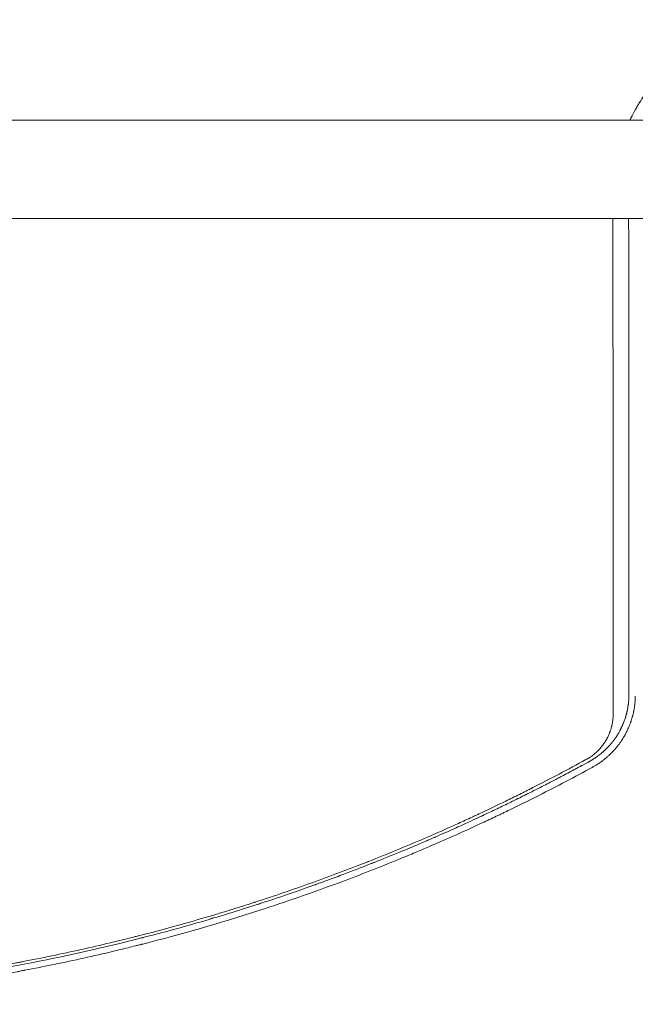
# Model space of a CAD drawing. Units: millimetres. Extents: x -5127 to 4945, y -4604 to 4576.
# Drawn here: x -366 to -64, y -1491 to -1009 of the extents above; entities that cross this region are included whole.
import ezdxf

# ---------------------------------------------------------------- set-up
doc = ezdxf.new("R2010")
doc.units = ezdxf.units.MM
doc.header["$LTSCALE"] = 20
doc.layers.add('2d', color=230, linetype='Continuous')

msp = doc.modelspace()

# ---------------------------------------------------------------- linework, layer by layer
at = {"layer": '2d', "lineweight": 0}
for p, q in [((0, -1057.85), (-1082, -1057.85)), ((-1082, -1106.15), (0, -1106.15))]:
    msp.add_line(p, q, dxfattribs=at)
for points, knots in [([(-66.79, -1057.85), (-66.76, -1057.78), (-66.65, -1057.54), (-66.5, -1057.24), (-66.38, -1057), (-66.31, -1056.85), (-66.27, -1056.77), (-65.6, -1055.43), (-64.95, -1054.18), (-63.92, -1052.33), (-63.39, -1051.41), (-62.76, -1050.36), (-62.44, -1049.83), (-62.28, -1049.57), (-62.21, -1049.45), (-62.16, -1049.38), (-62.14, -1049.34), (-61.35, -1048.07), (-60.55, -1046.86), (-59.31, -1045.08), (-58.68, -1044.19), (-58.03, -1043.32), (-57.59, -1042.74), (-57.37, -1042.46), (-56.25, -1041.01), (-55.33, -1039.88), (-53.89, -1038.2), (-53.16, -1037.38), (-52.3, -1036.43), (-51.93, -1036.03), (-51.67, -1035.76), (-51.55, -1035.63), (-50.4, -1034.43), (-49.36, -1033.38), (-47.76, -1031.86), (-46.95, -1031.11), (-45.98, -1030.26), (-45.5, -1029.83), (-45.29, -1029.65), (-45.15, -1029.53), (-45.08, -1029.47), (-43.87, -1028.44), (-42.71, -1027.5), (-40.93, -1026.13), (-40.03, -1025.45), (-38.96, -1024.69), (-38.5, -1024.36), (-38.2, -1024.15), (-38.04, -1024.04), (-36.66, -1023.09), (-35.41, -1022.27), (-33.5, -1021.1), (-32.54, -1020.53), (-31.41, -1019.88), (-30.92, -1019.61), (-30.6, -1019.42), (-30.43, -1019.33), (-28.97, -1018.54), (-27.66, -1017.86), (-25.66, -1016.9), (-24.66, -1016.43), (-23.64, -1015.99), (-22.96, -1015.69), (-22.62, -1015.55), (-20.92, -1014.83), (-19.55, -1014.3), (-17.48, -1013.55), (-16.44, -1013.19), (-15.22, -1012.8), (-14.6, -1012.6), (-14.29, -1012.51), (-14.16, -1012.47), (-14.07, -1012.44), (-14.03, -1012.43), (-12.61, -1012), (-11.23, -1011.62), (-9.14, -1011.09), (-8.09, -1010.85), (-6.86, -1010.58), (-6.25, -1010.45), (-5.99, -1010.4), (-5.81, -1010.37), (-5.72, -1010.35), (-0.12, -1009.24), (5.43, -1008.7), (11.05, -1008.7)], [0.3028204, 0.3028204, 0.3028204, 0.3028204, 0.3046875, 0.3085938, 0.3105469, 0.3105469, 0.3125, 0.3125, 0.34375, 0.34375, 0.359375, 0.3671875, 0.3710938, 0.3730469, 0.3740234, 0.3740234, 0.375, 0.375, 0.40625, 0.40625, 0.421875, 0.4296875, 0.4296875, 0.4375, 0.4375, 0.46875, 0.46875, 0.484375, 0.4921875, 0.4960938, 0.4960938, 0.5, 0.5, 0.53125, 0.53125, 0.546875, 0.5546875, 0.5585938, 0.5605469, 0.5605469, 0.5625, 0.5625, 0.59375, 0.59375, 0.609375, 0.6171875, 0.6210938, 0.6210938, 0.625, 0.625, 0.65625, 0.65625, 0.671875, 0.6796875, 0.6835938, 0.6835938, 0.6875, 0.6875, 0.71875, 0.71875, 0.734375, 0.7421875, 0.7421875, 0.75, 0.75, 0.78125, 0.78125, 0.796875, 0.8046875, 0.8085938, 0.8105469, 0.8115234, 0.8115234, 0.8125, 0.8125, 0.84375, 0.84375, 0.859375, 0.8671875, 0.8710938, 0.8730469, 0.8730469, 0.875, 0.875, 1, 1, 1, 1]), ([(-75.01, -1348.71), (-75.01, -1338.93), (-75.02, -1329.13), (-75.03, -1314.43), (-75.04, -1309.53), (-75.04, -1302.18), (-75.05, -1298.51), (-75.05, -1294.23), (-75.05, -1292.09), (-75.05, -1291.02), (-75.05, -1290.48), (-75.05, -1290.21), (-75.05, -1290.08), (-75.05, -1290.02), (-75.05, -1289.98), (-75.05, -1289.97), (-75.06, -1279.57), (-75.07, -1269.2), (-75.08, -1253.69), (-75.08, -1248.52), (-75.09, -1240.79), (-75.09, -1236.92), (-75.09, -1232.42), (-75.09, -1230.17), (-75.09, -1229.05), (-75.09, -1228.48), (-75.09, -1228.2), (-75.09, -1228.06), (-75.09, -1228), (-75.09, -1227.96), (-75.09, -1227.94), (-75.1, -1216.98), (-75.11, -1206.08), (-75.12, -1189.8), (-75.12, -1184.39), (-75.12, -1176.29), (-75.12, -1172.25), (-75.13, -1167.54), (-75.13, -1165.19), (-75.13, -1164.02), (-75.13, -1163.43), (-75.13, -1163.14), (-75.13, -1162.99), (-75.13, -1162.93), (-75.13, -1162.89), (-75.13, -1162.87), (-75.14, -1143.75), (-75.15, -1124.83), (-75.16, -1106.15)], [0, 0, 0, 0, 0.125, 0.125, 0.1875, 0.1875, 0.21875, 0.234375, 0.2421875, 0.2460937, 0.2480469, 0.2490234, 0.2495117, 0.2497559, 0.2497559, 0.25, 0.25, 0.375, 0.375, 0.4375, 0.4375, 0.46875, 0.484375, 0.4921875, 0.4960938, 0.4980469, 0.4990234, 0.4995117, 0.4997559, 0.4997559, 0.5, 0.5, 0.625, 0.625, 0.6875, 0.6875, 0.71875, 0.734375, 0.7421875, 0.7460938, 0.7480469, 0.7490234, 0.7495117, 0.7497559, 0.7497559, 0.75, 0.75, 0.9582186, 0.9582186, 0.9582186, 0.9582186]), ([(-67.45, -1106.15), (-67.45, -1111.93), (-67.44, -1117.61), (-67.44, -1128.79), (-67.44, -1134.3), (-67.43, -1142.4), (-67.43, -1146.42), (-67.43, -1151.03), (-67.43, -1153.33), (-67.43, -1154.47), (-67.43, -1155.04), (-67.43, -1155.32), (-67.43, -1155.47), (-67.43, -1155.53), (-67.43, -1155.57), (-67.43, -1155.59), (-67.42, -1166.69), (-67.42, -1177.61), (-67.41, -1193.75), (-67.4, -1201.75), (-67.4, -1210.99), (-67.4, -1215.58), (-67.39, -1217.87), (-67.39, -1219.01), (-67.39, -1219.58), (-67.39, -1219.86), (-67.39, -1220.01), (-67.39, -1220.07), (-67.39, -1220.11), (-67.39, -1220.13), (-67.39, -1231.15), (-67.38, -1241.77), (-67.37, -1257.15), (-67.37, -1262.18), (-67.36, -1269.59), (-67.36, -1273.26), (-67.36, -1277.49), (-67.36, -1279.58), (-67.36, -1280.63), (-67.36, -1281.15), (-67.36, -1281.41), (-67.36, -1281.54), (-67.36, -1281.6), (-67.36, -1281.63), (-67.36, -1281.65), (-67.34, -1301.9), (-67.33, -1321.33), (-67.31, -1339.97)], [0.0628973, 0.0628973, 0.0628973, 0.0628973, 0.125, 0.125, 0.1875, 0.1875, 0.21875, 0.234375, 0.2421875, 0.2460938, 0.2480469, 0.2490234, 0.2495117, 0.2497559, 0.2497559, 0.25, 0.25, 0.375, 0.375, 0.4375, 0.46875, 0.484375, 0.4921875, 0.4960938, 0.4980469, 0.4990234, 0.4995117, 0.4997559, 0.4997559, 0.5, 0.5, 0.625, 0.625, 0.6875, 0.6875, 0.71875, 0.734375, 0.7421875, 0.7460938, 0.7480469, 0.7490234, 0.7495117, 0.7497559, 0.7497559, 0.75, 0.75, 1, 1, 1, 1]), ([(-67.31, -1339.97), (-67.31, -1340.16), (-67.32, -1340.43), (-67.34, -1340.95), (-67.35, -1341.15), (-67.37, -1341.47), (-67.38, -1341.64), (-67.39, -1341.85), (-67.4, -1341.95), (-67.4, -1342.01), (-67.4, -1342.03), (-67.4, -1342.05), (-67.4, -1342.06), (-67.44, -1342.51), (-67.47, -1342.9), (-67.53, -1343.43), (-67.55, -1343.6), (-67.57, -1343.83), (-67.59, -1343.94), (-67.6, -1344.06), (-67.61, -1344.12), (-67.61, -1344.15), (-67.62, -1344.16), (-67.62, -1344.17), (-67.62, -1344.17), (-67.67, -1344.55), (-67.75, -1345.09), (-67.85, -1345.7), (-67.9, -1346.01), (-67.93, -1346.15), (-67.94, -1346.22), (-67.95, -1346.26), (-67.95, -1346.28), (-68.02, -1346.62), (-68.09, -1346.96), (-68.2, -1347.49), (-68.26, -1347.76), (-68.34, -1348.09), (-68.38, -1348.26), (-68.4, -1348.34), (-68.41, -1348.38), (-68.42, -1348.4), (-68.42, -1348.41), (-68.47, -1348.6), (-68.54, -1348.87), (-68.62, -1349.18), (-68.66, -1349.34), (-68.69, -1349.41), (-68.7, -1349.45), (-68.7, -1349.47), (-68.7, -1349.48), (-68.71, -1349.49), (-68.74, -1349.62), (-68.79, -1349.78), (-68.87, -1350.05), (-68.9, -1350.14), (-68.94, -1350.29), (-68.97, -1350.37), (-69, -1350.47), (-69.01, -1350.51), (-69.02, -1350.54), (-69.02, -1350.55), (-69.03, -1350.56), (-69.14, -1350.91), (-69.26, -1351.27), (-69.44, -1351.81), (-69.54, -1352.08), (-69.66, -1352.4), (-69.72, -1352.56), (-69.75, -1352.64), (-69.76, -1352.67), (-69.77, -1352.69), (-69.77, -1352.7), (-70.09, -1353.52), (-70.41, -1354.28), (-70.91, -1355.36), (-71.07, -1355.71), (-71.32, -1356.21), (-71.45, -1356.46), (-71.6, -1356.74), (-71.66, -1356.86), (-71.7, -1356.94), (-71.73, -1356.98), (-71.91, -1357.32), (-72.1, -1357.66), (-72.37, -1358.14), (-72.43, -1358.24), (-72.55, -1358.44), (-72.6, -1358.53), (-72.77, -1358.8), (-72.93, -1359.07), (-73.09, -1359.32), (-73.17, -1359.44), (-73.19, -1359.49), (-73.25, -1359.58), (-73.39, -1359.79), (-73.54, -1360.01), (-73.71, -1360.28), (-73.77, -1360.37), (-73.88, -1360.52), (-74, -1360.69), (-74.15, -1360.91), (-74.25, -1361.06), (-74.29, -1361.11), (-74.29, -1361.11), (-74.3, -1361.12), (-74.31, -1361.13), (-74.33, -1361.16), (-74.38, -1361.23), (-74.41, -1361.28), (-74.63, -1361.58), (-74.76, -1361.74), (-74.81, -1361.81), (-74.81, -1361.82), (-74.82, -1361.82), (-74.82, -1361.83), (-74.82, -1361.83), (-74.83, -1361.84), (-74.84, -1361.85), (-74.88, -1361.91), (-74.99, -1362.05), (-75.35, -1362.51), (-75.69, -1362.94), (-76.05, -1363.37), (-76.12, -1363.46), (-76.23, -1363.59), (-76.27, -1363.64), (-76.35, -1363.73), (-76.55, -1363.96), (-76.89, -1364.35), (-77.19, -1364.68), (-77.41, -1364.91), (-77.52, -1365.03), (-77.65, -1365.16), (-77.71, -1365.22), (-77.74, -1365.25), (-77.75, -1365.27), (-77.76, -1365.28), (-78.41, -1365.95), (-79.07, -1366.58), (-79.84, -1367.28), (-79.93, -1367.35), (-80.1, -1367.51), (-80.19, -1367.58), (-80.46, -1367.81), (-80.82, -1368.12), (-81.28, -1368.49), (-81.61, -1368.75), (-81.75, -1368.86), (-81.84, -1368.94), (-81.89, -1368.97), (-82.33, -1369.31), (-82.72, -1369.6), (-83.31, -1370.02), (-83.61, -1370.22), (-83.96, -1370.46), (-84.11, -1370.56), (-84.21, -1370.62), (-84.26, -1370.65), (-84.72, -1370.95), (-85.13, -1371.21), (-85.65, -1371.52), (-85.81, -1371.62), (-86, -1371.72), (-86.09, -1371.78), (-86.14, -1371.8), (-86.16, -1371.82), (-86.17, -1371.82), (-86.18, -1371.83), (-86.18, -1371.83), (-86.18, -1371.83), (-86.54, -1372.04), (-86.76, -1372.15), (-86.82, -1372.19)], [0, 0, 0, 0, 0.03125, 0.03125, 0.046875, 0.046875, 0.054688, 0.058594, 0.060547, 0.061523, 0.062012, 0.062012, 0.0625, 0.0625, 0.09375, 0.09375, 0.109375, 0.109375, 0.117188, 0.121094, 0.123047, 0.124023, 0.124512, 0.124512, 0.125, 0.125, 0.15625, 0.171875, 0.179688, 0.183594, 0.185547, 0.185547, 0.1875, 0.1875, 0.21875, 0.21875, 0.234375, 0.242188, 0.246094, 0.248047, 0.249023, 0.249023, 0.25, 0.25, 0.265625, 0.273438, 0.277344, 0.279297, 0.280273, 0.280762, 0.280762, 0.28125, 0.28125, 0.296875, 0.296875, 0.304688, 0.304688, 0.308594, 0.310547, 0.311523, 0.312012, 0.312012, 0.3125, 0.3125, 0.34375, 0.34375, 0.359375, 0.367188, 0.371094, 0.373047, 0.374023, 0.374023, 0.375, 0.375, 0.4375, 0.4375, 0.46875, 0.46875, 0.484375, 0.492188, 0.496094, 0.496094, 0.5, 0.5, 0.53125, 0.53125, 0.539063, 0.539063, 0.546875, 0.546875, 0.5625, 0.570313, 0.570313, 0.574219, 0.574219, 0.578125, 0.59375, 0.59375, 0.601563, 0.601563, 0.609375, 0.617188, 0.621094, 0.621338, 0.621338, 0.621582, 0.621582, 0.62207, 0.623047, 0.625, 0.625, 0.640625, 0.640625, 0.642578, 0.642822, 0.642822, 0.643066, 0.643066, 0.643555, 0.644531, 0.648438, 0.65625, 0.6875, 0.6875, 0.695313, 0.695313, 0.699219, 0.699219, 0.703125, 0.71875, 0.734375, 0.734375, 0.742188, 0.746094, 0.748047, 0.749023, 0.749023, 0.75, 0.75, 0.8125, 0.8125, 0.820313, 0.820313, 0.828125, 0.828125, 0.84375, 0.859375, 0.867188, 0.871094, 0.871094, 0.875, 0.875, 0.90625, 0.90625, 0.921875, 0.929688, 0.933594, 0.933594, 0.9375, 0.9375, 0.96875, 0.96875, 0.976563, 0.980469, 0.982422, 0.983398, 0.983887, 0.984131, 0.984253, 0.984253, 0.984375, 0.984375, 1, 1, 1, 1]), ([(-85.29, -1375.03), (-84.41, -1374.55), (-83.55, -1374.04), (-82.27, -1373.22), (-81.85, -1372.94), (-81.23, -1372.5), (-80.91, -1372.28), (-80.55, -1372.01), (-80.38, -1371.88), (-80.29, -1371.81), (-80.25, -1371.78), (-80.22, -1371.76), (-80.21, -1371.75), (-79.45, -1371.17), (-78.7, -1370.57), (-77.6, -1369.61), (-77.24, -1369.28), (-76.7, -1368.77), (-76.43, -1368.51), (-76.12, -1368.2), (-75.96, -1368.05), (-75.89, -1367.97), (-75.85, -1367.94), (-75.83, -1367.91), (-75.82, -1367.9), (-75.49, -1367.57), (-75.17, -1367.24), (-74.69, -1366.71), (-74.53, -1366.53), (-74.29, -1366.26), (-74.17, -1366.12), (-74.02, -1365.96), (-73.96, -1365.88), (-73.92, -1365.84), (-73.9, -1365.81), (-73.58, -1365.43), (-73.28, -1365.07), (-72.84, -1364.52), (-72.62, -1364.25), (-72.38, -1363.92), (-72.25, -1363.76), (-72.2, -1363.69), (-72.17, -1363.64), (-72.15, -1363.62), (-71.84, -1363.21), (-71.57, -1362.83), (-71.19, -1362.26), (-71.06, -1362.08), (-70.82, -1361.71), (-70.7, -1361.53), (-70.36, -1361), (-70.13, -1360.63), (-69.79, -1360.06), (-69.61, -1359.77), (-69.42, -1359.42), (-69.32, -1359.24), (-69.27, -1359.15), (-69.25, -1359.11), (-69.23, -1359.09), (-69.22, -1359.07), (-68.82, -1358.35), (-68.44, -1357.6), (-67.88, -1356.42), (-67.7, -1356.02), (-67.34, -1355.2), (-67.17, -1354.78), (-66.83, -1353.93), (-66.68, -1353.51), (-66.47, -1352.92), (-66.4, -1352.72), (-66.3, -1352.44), (-66.25, -1352.3), (-66.2, -1352.13), (-66.17, -1352.05), (-66.16, -1352.01), (-66.15, -1351.99), (-66.15, -1351.98), (-66.15, -1351.98), (-66.05, -1351.69), (-65.95, -1351.35), (-65.77, -1350.75), (-65.71, -1350.54), (-65.62, -1350.2), (-65.57, -1350.03), (-65.51, -1349.82), (-65.49, -1349.71), (-65.47, -1349.66), (-65.46, -1349.63), (-65.46, -1349.61), (-65.33, -1349.12), (-65.23, -1348.68), (-65.1, -1348.09), (-65.06, -1347.9), (-65, -1347.64), (-64.98, -1347.51), (-64.95, -1347.37), (-64.94, -1347.3), (-64.93, -1347.26), (-64.93, -1347.25), (-64.92, -1347.24), (-64.92, -1347.23), (-64.85, -1346.84), (-64.74, -1346.26), (-64.63, -1345.56), (-64.58, -1345.21), (-64.56, -1345.04), (-64.55, -1344.95), (-64.54, -1344.9), (-64.54, -1344.89), (-64.54, -1344.87), (-64.54, -1344.87), (-64.49, -1344.52), (-64.45, -1344.16), (-64.38, -1343.57), (-64.36, -1343.36), (-64.33, -1343.05), (-64.32, -1342.89), (-64.31, -1342.69), (-64.3, -1342.59), (-64.29, -1342.54), (-64.29, -1342.52), (-64.29, -1342.51), (-64.29, -1342.5), (-64.23, -1341.71), (-64.2, -1340.92), (-64.19, -1340.14)], [0, 0, 0, 0, 0.0625, 0.0625, 0.09375, 0.09375, 0.109375, 0.117188, 0.121094, 0.123047, 0.124023, 0.124023, 0.125, 0.125, 0.1875, 0.1875, 0.21875, 0.21875, 0.234375, 0.242187, 0.246094, 0.248047, 0.249023, 0.249023, 0.25, 0.25, 0.28125, 0.28125, 0.296875, 0.296875, 0.304687, 0.308594, 0.310547, 0.310547, 0.3125, 0.3125, 0.34375, 0.34375, 0.359375, 0.367187, 0.371094, 0.373047, 0.373047, 0.375, 0.375, 0.40625, 0.40625, 0.421875, 0.421875, 0.4375, 0.4375, 0.46875, 0.46875, 0.484375, 0.492187, 0.496094, 0.498047, 0.499023, 0.499023, 0.5, 0.5, 0.5625, 0.5625, 0.59375, 0.59375, 0.625, 0.625, 0.65625, 0.65625, 0.671875, 0.671875, 0.679688, 0.683594, 0.685547, 0.686523, 0.687012, 0.687012, 0.6875, 0.6875, 0.71875, 0.71875, 0.734375, 0.734375, 0.742188, 0.746094, 0.748047, 0.749023, 0.749023, 0.75, 0.75, 0.78125, 0.78125, 0.796875, 0.796875, 0.804688, 0.808594, 0.810547, 0.811523, 0.812012, 0.812012, 0.8125, 0.8125, 0.84375, 0.859375, 0.867188, 0.871094, 0.873047, 0.874023, 0.874512, 0.874512, 0.875, 0.875, 0.90625, 0.90625, 0.921875, 0.921875, 0.929688, 0.933594, 0.935547, 0.936523, 0.937012, 0.937012, 0.9375, 0.9375, 1, 1, 1, 1]), ([(-88.37, -1371.25), (-87.77, -1370.92), (-87.19, -1370.57), (-86.34, -1370.02), (-85.91, -1369.73), (-85.43, -1369.38), (-85.19, -1369.2), (-85.09, -1369.12), (-85.02, -1369.07), (-84.99, -1369.04), (-84.44, -1368.62), (-83.69, -1367.99), (-82.86, -1367.21), (-82.46, -1366.81), (-82.26, -1366.6), (-82.16, -1366.5), (-82.12, -1366.46), (-82.09, -1366.43), (-82.07, -1366.41), (-81.64, -1365.95), (-81.02, -1365.26), (-80.35, -1364.41), (-80.03, -1363.98), (-79.87, -1363.76), (-79.79, -1363.65), (-79.76, -1363.6), (-79.74, -1363.57), (-79.73, -1363.56), (-79.38, -1363.07), (-78.9, -1362.34), (-78.39, -1361.47), (-78.15, -1361.03), (-78.03, -1360.81), (-77.97, -1360.7), (-77.94, -1360.65), (-77.93, -1360.62), (-77.92, -1360.6), (-77.66, -1360.1), (-77.3, -1359.35), (-76.92, -1358.47), (-76.75, -1358.02), (-76.66, -1357.8), (-76.62, -1357.68), (-76.6, -1357.64), (-76.59, -1357.6), (-76.58, -1357.59), (-76.4, -1357.08), (-76.15, -1356.34), (-75.9, -1355.46), (-75.79, -1355.02), (-75.73, -1354.8), (-75.71, -1354.69), (-75.7, -1354.64), (-75.69, -1354.61), (-75.68, -1354.59), (-75.23, -1352.65), (-75, -1350.69), (-75.01, -1348.71)], [0, 0, 0, 0, 0.0625, 0.0625, 0.09375, 0.109375, 0.117187, 0.121094, 0.121094, 0.125, 0.125, 0.1875, 0.21875, 0.234375, 0.242187, 0.246094, 0.248047, 0.248047, 0.25, 0.25, 0.3125, 0.34375, 0.359375, 0.367187, 0.371094, 0.373047, 0.373047, 0.375, 0.375, 0.4375, 0.46875, 0.484375, 0.492188, 0.496094, 0.498047, 0.498047, 0.5, 0.5, 0.5625, 0.59375, 0.609375, 0.617188, 0.621094, 0.623047, 0.623047, 0.625, 0.625, 0.6875, 0.71875, 0.734375, 0.742188, 0.746094, 0.748047, 0.748047, 0.75, 0.75, 1, 1, 1, 1]), ([(-540.92, -1486.86), (-531.02, -1486.86), (-521.14, -1486.71), (-506.36, -1486.24), (-498.98, -1485.95), (-490.39, -1485.51), (-486.1, -1485.27), (-484.27, -1485.16), (-483.04, -1485.08), (-482.43, -1485.05), (-472.05, -1484.39), (-462.27, -1483.63), (-447.57, -1482.24), (-440.22, -1481.49), (-431.63, -1480.51), (-427.33, -1479.99), (-425.18, -1479.73), (-424.26, -1479.62), (-423.65, -1479.54), (-423.34, -1479.5), (-413.27, -1478.23), (-403.52, -1476.85), (-388.92, -1474.54), (-381.62, -1473.33), (-373.12, -1471.82), (-368.87, -1471.03), (-366.75, -1470.64), (-365.68, -1470.44), (-365.23, -1470.35), (-364.93, -1470.29), (-364.77, -1470.26), (-355, -1468.41), (-345.39, -1466.42), (-330.99, -1463.21), (-323.8, -1461.55), (-315.41, -1459.51), (-311.23, -1458.47), (-309.43, -1458.01), (-308.24, -1457.71), (-307.64, -1457.56), (-297.51, -1454.97), (-288.02, -1452.38), (-273.85, -1448.28), (-266.79, -1446.18), (-258.58, -1443.63), (-254.48, -1442.33), (-252.44, -1441.67), (-251.42, -1441.34), (-250.98, -1441.2), (-250.69, -1441.11), (-250.54, -1441.06), (-241.14, -1438.02), (-231.89, -1434.86), (-218.01, -1429.89), (-213.38, -1428.19), (-206.44, -1425.58), (-202.97, -1424.26), (-198.93, -1422.69), (-196.9, -1421.9), (-195.89, -1421.51), (-195.46, -1421.34), (-195.17, -1421.22), (-195.02, -1421.16), (-185.76, -1417.51), (-176.7, -1413.78), (-163.19, -1407.96), (-156.46, -1405), (-148.65, -1401.46), (-144.76, -1399.66), (-142.81, -1398.76), (-141.98, -1398.37), (-141.42, -1398.11), (-141.14, -1397.98), (-136.45, -1395.78), (-132.04, -1393.68), (-125.43, -1390.46), (-122.12, -1388.83), (-118.27, -1386.91), (-116.35, -1385.94), (-115.39, -1385.46), (-114.91, -1385.21), (-114.7, -1385.11), (-114.57, -1385.04), (-114.5, -1385), (-105.87, -1380.63), (-97.18, -1376.06), (-88.37, -1371.25)], [0, 0, 0, 0, 0.0625, 0.0625, 0.09375, 0.109375, 0.117187, 0.121094, 0.121094, 0.125, 0.125, 0.1875, 0.1875, 0.21875, 0.234375, 0.242187, 0.246094, 0.248047, 0.248047, 0.25, 0.25, 0.3125, 0.3125, 0.34375, 0.359375, 0.367187, 0.371094, 0.373047, 0.374023, 0.374023, 0.375, 0.375, 0.4375, 0.4375, 0.46875, 0.484375, 0.492187, 0.496094, 0.496094, 0.5, 0.5, 0.5625, 0.5625, 0.59375, 0.609375, 0.617187, 0.621094, 0.623047, 0.624023, 0.624023, 0.625, 0.625, 0.6875, 0.6875, 0.71875, 0.71875, 0.734375, 0.742187, 0.746094, 0.748047, 0.749023, 0.749023, 0.75, 0.75, 0.8125, 0.8125, 0.84375, 0.859375, 0.867187, 0.871094, 0.873047, 0.873047, 0.875, 0.875, 0.90625, 0.90625, 0.921875, 0.929687, 0.933594, 0.935547, 0.936523, 0.937012, 0.937012, 0.9375, 0.9375, 1, 1, 1, 1]), ([(-86.82, -1372.19), (-86.83, -1372.19), (-87.77, -1372.71), (-89.9, -1373.86), (-90.18, -1374.01), (-90.49, -1374.18), (-90.53, -1374.2), (-90.53, -1374.2), (-90.53, -1374.2), (-90.54, -1374.21), (-90.55, -1374.21), (-90.59, -1374.23), (-90.68, -1374.28), (-90.98, -1374.45), (-91.28, -1374.61), (-92.03, -1375.01), (-92.58, -1375.31), (-93.48, -1375.79), (-93.83, -1375.97), (-94.19, -1376.17), (-94.24, -1376.2), (-94.25, -1376.2), (-94.27, -1376.21), (-94.29, -1376.22), (-94.38, -1376.27), (-94.58, -1376.38), (-95.27, -1376.75), (-96.94, -1377.64), (-98.58, -1378.51), (-100.29, -1379.4), (-100.94, -1379.75), (-101.62, -1380.1), (-101.7, -1380.14), (-101.72, -1380.15), (-101.72, -1380.16), (-101.74, -1380.16), (-101.77, -1380.18), (-101.88, -1380.24), (-102.16, -1380.39), (-102.43, -1380.53), (-103.36, -1381.01), (-104.2, -1381.45), (-107, -1382.9), (-109.24, -1384.05), (-113.18, -1386.05), (-114.58, -1386.77), (-116.27, -1387.61), (-116.49, -1387.72), (-116.7, -1387.83), (-116.75, -1387.85), (-116.77, -1387.86), (-116.83, -1387.89), (-116.94, -1387.95), (-117.38, -1388.17), (-118.39, -1388.67), (-119.32, -1389.13), (-122.37, -1390.65), (-127.08, -1392.96), (-131.43, -1395.05), (-134.56, -1396.54), (-136.09, -1397.27), (-137.82, -1398.08), (-138.66, -1398.48), (-139.08, -1398.68), (-139.29, -1398.78), (-139.4, -1398.82), (-139.45, -1398.85), (-139.48, -1398.86), (-139.49, -1398.87), (-139.49, -1398.87), (-139.5, -1398.87), (-141.65, -1399.88), (-144.95, -1401.42), (-151.67, -1404.47), (-154.2, -1405.61), (-158.44, -1407.49), (-159.93, -1408.14), (-162.28, -1409.17), (-163.48, -1409.69), (-164.93, -1410.32), (-165.67, -1410.64), (-166.04, -1410.8), (-166.22, -1410.88), (-166.32, -1410.92), (-166.37, -1410.94), (-166.39, -1410.95), (-166.4, -1410.95), (-166.41, -1410.96), (-172.1, -1413.41), (-177.23, -1415.55), (-184.05, -1418.35), (-186.19, -1419.21), (-189.17, -1420.41), (-190.12, -1420.79), (-191.51, -1421.34), (-192.18, -1421.61), (-192.95, -1421.91), (-193.33, -1422.06), (-193.51, -1422.13), (-193.59, -1422.16), (-193.65, -1422.19), (-193.67, -1422.2), (-196.87, -1423.46), (-200.75, -1424.97), (-207.66, -1427.59), (-210.15, -1428.52), (-214.15, -1429.99), (-215.53, -1430.5), (-217.66, -1431.28), (-218.75, -1431.67), (-220.05, -1432.14), (-220.7, -1432.38), (-221.03, -1432.5), (-221.2, -1432.56), (-221.27, -1432.58), (-221.32, -1432.6), (-221.34, -1432.61), (-227.79, -1434.92), (-233.35, -1436.84), (-240.37, -1439.21), (-242.49, -1439.91), (-245.33, -1440.85), (-246.22, -1441.14), (-247.48, -1441.55), (-248.09, -1441.75), (-248.76, -1441.97), (-249.08, -1442.07), (-249.24, -1442.12), (-249.32, -1442.15), (-249.36, -1442.16), (-249.38, -1442.17), (-249.39, -1442.17), (-249.4, -1442.17), (-252.97, -1443.33), (-257.24, -1444.69), (-264.74, -1447), (-267.42, -1447.81), (-270.65, -1448.77), (-271.19, -1448.93), (-271.73, -1449.1), (-272.1, -1449.21), (-272.3, -1449.26), (-273.26, -1449.55), (-275.55, -1450.22), (-277.75, -1450.86), (-284.91, -1452.92), (-290.03, -1454.33), (-296.8, -1456.16), (-298.91, -1456.72), (-301.83, -1457.48), (-302.77, -1457.73), (-304.12, -1458.07), (-304.78, -1458.25), (-305.52, -1458.44), (-305.88, -1458.53), (-306.07, -1458.58), (-306.16, -1458.6), (-306.2, -1458.61), (-306.22, -1458.62), (-306.23, -1458.62), (-306.24, -1458.62), (-306.24, -1458.62), (-325.09, -1463.44), (-344.25, -1467.73), (-373.49, -1473.3), (-383.33, -1475.01), (-394.43, -1476.77), (-396.29, -1477.06), (-398.22, -1477.35), (-398.95, -1477.46), (-399.07, -1477.48), (-399.15, -1477.49), (-399.2, -1477.5), (-399.43, -1477.54), (-400, -1477.62), (-403.56, -1478.16), (-406.78, -1478.62), (-415, -1479.77), (-420, -1480.43), (-426.77, -1481.26), (-428.9, -1481.52), (-431.92, -1481.87), (-432.9, -1481.99), (-433.96, -1482.11), (-434.14, -1482.13), (-434.32, -1482.15), (-434.39, -1482.16), (-434.4, -1482.16), (-434.41, -1482.16), (-434.41, -1482.16), (-434.41, -1482.16), (-434.41, -1482.16), (-434.44, -1482.16), (-434.53, -1482.17), (-434.69, -1482.19), (-435.36, -1482.26), (-437.39, -1482.49), (-441.34, -1482.92), (-446.25, -1483.43), (-449.19, -1483.72), (-456.02, -1484.36), (-459.92, -1484.71), (-465.4, -1485.15), (-466.52, -1485.24), (-468.26, -1485.38), (-468.92, -1485.43), (-469.62, -1485.48), (-469.73, -1485.49), (-469.78, -1485.49), (-469.79, -1485.5), (-469.8, -1485.5), (-469.81, -1485.5), (-469.88, -1485.5), (-470.05, -1485.51), (-471.1, -1485.59), (-472.14, -1485.67), (-475.04, -1485.88), (-477.12, -1486.02), (-483.8, -1486.46), (-488.85, -1486.76), (-497.32, -1487.17), (-500.29, -1487.31), (-503.8, -1487.45), (-504.39, -1487.47), (-504.98, -1487.49), (-505.38, -1487.51), (-505.57, -1487.51), (-506.55, -1487.55), (-508.86, -1487.63), (-511.1, -1487.7), (-518.39, -1487.92), (-523.67, -1488.03), (-533.12, -1488.15), (-537.3, -1488.17), (-540.92, -1488.17)], [0, 0, 0, 0, 0.007813, 0.007813, 0.008789, 0.008911, 0.008926, 0.008926, 0.008942, 0.008942, 0.008972, 0.009033, 0.009277, 0.009766, 0.011719, 0.011719, 0.015625, 0.015625, 0.017578, 0.017822, 0.017822, 0.017883, 0.017883, 0.017944, 0.018066, 0.018555, 0.019531, 0.023438, 0.03125, 0.03125, 0.035156, 0.035645, 0.035706, 0.035706, 0.035767, 0.035767, 0.035889, 0.036133, 0.037109, 0.039063, 0.039063, 0.046875, 0.046875, 0.0625, 0.0625, 0.070313, 0.070313, 0.071289, 0.071411, 0.071411, 0.071533, 0.071533, 0.071777, 0.072266, 0.074219, 0.078125, 0.078125, 0.09375, 0.109375, 0.109375, 0.117188, 0.121094, 0.123047, 0.124023, 0.124512, 0.124756, 0.124878, 0.124939, 0.124969, 0.124969, 0.125, 0.125, 0.15625, 0.15625, 0.171875, 0.171875, 0.179688, 0.179688, 0.183594, 0.185547, 0.186523, 0.187012, 0.187256, 0.187378, 0.187439, 0.187469, 0.187469, 0.1875, 0.1875, 0.21875, 0.21875, 0.234375, 0.234375, 0.242188, 0.242188, 0.246094, 0.248047, 0.249023, 0.249512, 0.249756, 0.249756, 0.25, 0.25, 0.28125, 0.28125, 0.296875, 0.296875, 0.304688, 0.304688, 0.308594, 0.310547, 0.311523, 0.312012, 0.312256, 0.312378, 0.312378, 0.3125, 0.3125, 0.34375, 0.34375, 0.359375, 0.359375, 0.367188, 0.367188, 0.371094, 0.373047, 0.374023, 0.374512, 0.374756, 0.374878, 0.374939, 0.374939, 0.375, 0.375, 0.40625, 0.40625, 0.421875, 0.421875, 0.423828, 0.424805, 0.424805, 0.425781, 0.425781, 0.429688, 0.4375, 0.4375, 0.46875, 0.46875, 0.484375, 0.484375, 0.492188, 0.492188, 0.496094, 0.498047, 0.499023, 0.499512, 0.499756, 0.499878, 0.499939, 0.499969, 0.499969, 0.5, 0.5, 0.625, 0.625, 0.6875, 0.6875, 0.695313, 0.699219, 0.699707, 0.699951, 0.699951, 0.700195, 0.700195, 0.701172, 0.703125, 0.71875, 0.71875, 0.75, 0.75, 0.765625, 0.765625, 0.773438, 0.773438, 0.774414, 0.774902, 0.774963, 0.774994, 0.774994, 0.775024, 0.775024, 0.775146, 0.775391, 0.777344, 0.78125, 0.78125, 0.796875, 0.8125, 0.8125, 0.828125, 0.828125, 0.84375, 0.84375, 0.847656, 0.847656, 0.849609, 0.849854, 0.849976, 0.849976, 0.850006, 0.850006, 0.850037, 0.850098, 0.850586, 0.851563, 0.859375, 0.859375, 0.875, 0.875, 0.90625, 0.90625, 0.921875, 0.921875, 0.923828, 0.924805, 0.924805, 0.925781, 0.925781, 0.929688, 0.9375, 0.9375, 0.96875, 0.96875, 1, 1, 1, 1]), ([(-540.92, -1491.12), (-540.03, -1491.12), (-538.96, -1491.12), (-537.1, -1491.11), (-536.43, -1491.11), (-535.37, -1491.1), (-534.82, -1491.1), (-534.15, -1491.09), (-533.81, -1491.09), (-533.64, -1491.09), (-533.55, -1491.09), (-533.51, -1491.09), (-533.49, -1491.09), (-533.48, -1491.09), (-533.47, -1491.09), (-532.25, -1491.08), (-530.4, -1491.06), (-528.22, -1491.03), (-527.12, -1491.02), (-526.57, -1491.01), (-526.33, -1491.01), (-526.18, -1491), (-526.1, -1491), (-523.55, -1490.96), (-519.84, -1490.89), (-515.5, -1490.78), (-513.32, -1490.72), (-512.23, -1490.68), (-511.76, -1490.67), (-511.45, -1490.66), (-511.3, -1490.66), (-506.21, -1490.5), (-498.8, -1490.21), (-490.13, -1489.77), (-485.79, -1489.52), (-483.62, -1489.39), (-482.54, -1489.32), (-482.07, -1489.3), (-481.76, -1489.28), (-481.61, -1489.27), (-471.44, -1488.63), (-461.51, -1487.85), (-446.73, -1486.46), (-439.37, -1485.7), (-432.05, -1484.87), (-427.18, -1484.3), (-424.75, -1484), (-412.62, -1482.48), (-402.87, -1481.1), (-388.17, -1478.79), (-383.26, -1477.98), (-375.88, -1476.7), (-373.41, -1476.26), (-369.72, -1475.59), (-367.87, -1475.25), (-365.71, -1474.85), (-364.64, -1474.65), (-364.1, -1474.55), (-363.87, -1474.5), (-363.71, -1474.47), (-363.63, -1474.46), (-353.85, -1472.6), (-344.16, -1470.61), (-329.67, -1467.39), (-322.43, -1465.73), (-314, -1463.68), (-309.79, -1462.63), (-307.69, -1462.1), (-306.64, -1461.84), (-306.11, -1461.7), (-305.89, -1461.65), (-305.74, -1461.61), (-305.66, -1461.59), (-286.84, -1456.79), (-267.88, -1451.35), (-246.33, -1444.4), (-243.63, -1443.52), (-240.93, -1442.62), (-240.33, -1442.42), (-240.04, -1442.33), (-239.15, -1442.03), (-237.37, -1441.43), (-230.87, -1439.24), (-224.99, -1437.19), (-210.96, -1432.17), (-201.7, -1428.7), (-187.96, -1423.29), (-182.83, -1421.23), (-177.73, -1419.13), (-176.88, -1418.78), (-176.6, -1418.66), (-176.04, -1418.43), (-174.64, -1417.85), (-171, -1416.33), (-167.64, -1414.9), (-156.41, -1410.08), (-147.38, -1406.05), (-136.05, -1400.76), (-133.5, -1399.56), (-130.95, -1398.34), (-130.38, -1398.07), (-130.1, -1397.94), (-129.26, -1397.53), (-127.58, -1396.73), (-121.42, -1393.75), (-106.98, -1386.6), (-93.9, -1379.73), (-85.29, -1375.03)], [0, 0, 0, 0, 0.007812, 0.007812, 0.011719, 0.011719, 0.013672, 0.014648, 0.015137, 0.015381, 0.015503, 0.015564, 0.015594, 0.015594, 0.015625, 0.015625, 0.023437, 0.027344, 0.029297, 0.030273, 0.030762, 0.030762, 0.03125, 0.03125, 0.046875, 0.054687, 0.058594, 0.060547, 0.061523, 0.061523, 0.0625, 0.0625, 0.09375, 0.109375, 0.117187, 0.121094, 0.123047, 0.124023, 0.124023, 0.125, 0.125, 0.1875, 0.1875, 0.21875, 0.234375, 0.234375, 0.25, 0.25, 0.3125, 0.3125, 0.34375, 0.34375, 0.359375, 0.359375, 0.367187, 0.371094, 0.373047, 0.374023, 0.374512, 0.374512, 0.375, 0.375, 0.4375, 0.4375, 0.46875, 0.484375, 0.492187, 0.496094, 0.498047, 0.499023, 0.499512, 0.499512, 0.5, 0.5, 0.625, 0.625, 0.640625, 0.642578, 0.642578, 0.644531, 0.644531, 0.648437, 0.65625, 0.6875, 0.6875, 0.75, 0.75, 0.78125, 0.785156, 0.785156, 0.787109, 0.787109, 0.789062, 0.796875, 0.8125, 0.8125, 0.875, 0.875, 0.890625, 0.892578, 0.892578, 0.894531, 0.894531, 0.898438, 0.90625, 0.9375, 1, 1, 1, 1])]:
    msp.add_open_spline(points, degree=3, knots=knots, dxfattribs=at)
msp.add_open_spline([(-67.45, -1110.62), (-67.45, -1110.62), (-67.45, -1110.62), (-67.45, -1110.62)], degree=3, dxfattribs=at)

doc.saveas('drawing.dxf')
